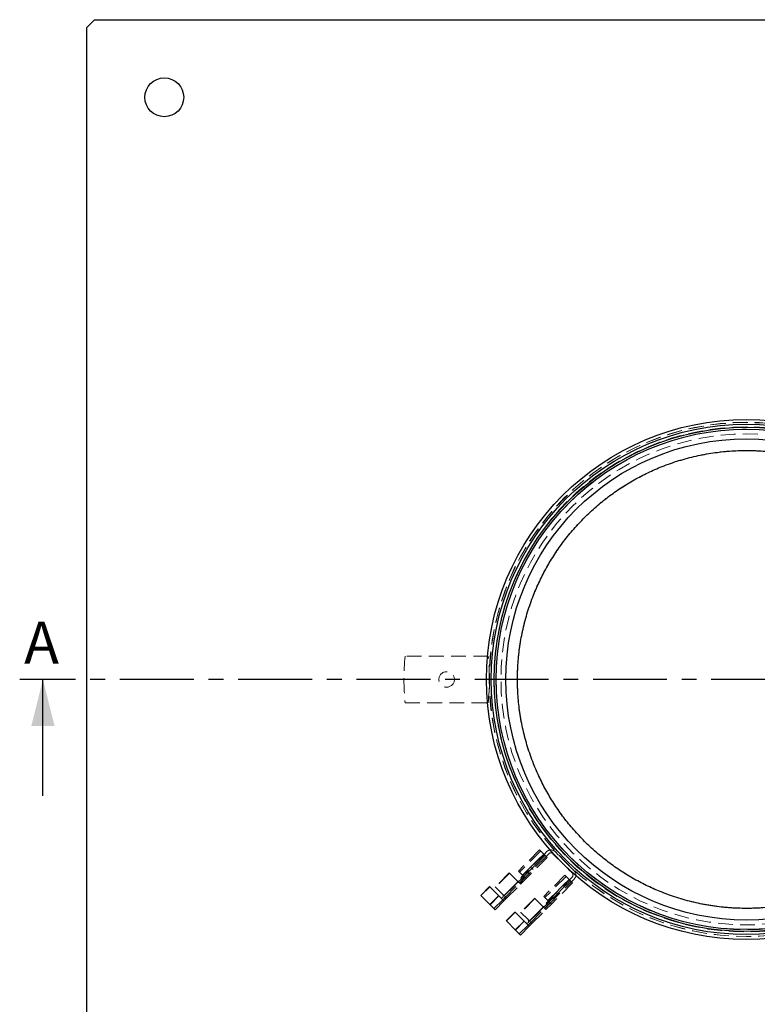
# Model space of a CAD drawing. Units: millimetres. Extents: x 0 to 420, y 0 to 297.
# Drawn here: x 72 to 135, y 67 to 152 of the extents above; entities that cross this region are included whole.
import ezdxf

# ---------------------------------------------------------------- set-up
doc = ezdxf.new("R2010")
doc.units = ezdxf.units.MM
doc.linetypes.add('CENTER', pattern=[10.16, 6.35, -1.27, 1.27, -1.27])
doc.linetypes.add('HIDDEN', pattern=[1.905, 1.27, -0.635])
doc.styles.add('SLDTEXTSTYLE0', font='TXT', dxfattribs={"width": 0.605})

msp = doc.modelspace()

# ---------------------------------------------------------------- linework, layer by layer
at = {"color": 7, "linetype": 'Continuous', "lineweight": 25}
for p, q in [((77.79042, 150.835092), (78.457087, 151.501758)), ((78.457087, 151.501758), (190.457087, 151.501758)), ((77.79042, 38.835092), (77.79042, 150.835092)), ((74.035523, 84.835092), (74.035523, 94.835092))]:
    msp.add_line(p, q, dxfattribs=at)
at = {"color": 7, "linetype": 'HIDDEN', "lineweight": 18}
for p, q in [((112.273502, 96.835092), (105.140672, 96.835092)), ((105.140672, 92.835092), (112.273502, 92.835092)), ((116.689851, 80.193267), (114.874943, 78.37836)), ((116.784131, 80.098986), (114.969224, 78.284079)), ((117.074045, 79.809073), (115.188427, 77.923454)), ((115.228497, 78.024806), (117.043404, 79.839714)), ((117.043404, 79.839714), (115.228497, 78.024806)), ((115.228497, 78.024806), (117.043404, 79.839714)), ((117.156541, 79.726577), (115.341634, 77.911669)), ((117.156541, 79.726577), (115.341634, 77.911669)), ((117.156541, 79.726577), (115.341634, 77.911669)), ((115.341634, 77.911669), (117.156541, 79.726577)), ((117.250822, 79.632296), (115.365204, 77.746678)), ((117.345103, 79.538015), (115.530195, 77.723108)), ((116.689851, 80.193267), (117.043404, 79.839714)), ((117.074045, 79.809073), (117.043404, 79.839714)), ((117.309747, 80.044775), (117.074045, 79.809073)), ((117.074045, 79.809073), (117.250822, 79.632296)), ((117.250822, 79.632296), (117.486524, 79.867998)), ((117.345103, 79.538015), (117.250822, 79.632296)), ((117.840078, 79.867998), (119.489993, 78.218082)), ((119.66677, 78.394859), (118.016854, 80.044775)), ((116.131236, 78.51271), (115.954459, 78.689487)), ((119.004819, 78.712685), (119.000105, 78.707971)), ((119.006308, 78.711196), (119.001594, 78.706482)), ((119.006308, 78.711196), (119.004819, 78.712685)), ((119.128472, 78.589032), (119.006308, 78.711196)), ((119.020667, 78.687409), (119.025381, 78.692123)), ((119.02687, 78.690634), (119.022156, 78.68592)), ((114.092412, 78.218082), (112.89033, 77.016001)), ((114.115009, 78.195485), (112.912928, 76.993403)), ((114.115009, 78.195485), (114.092412, 78.218082)), ((114.769079, 77.541415), (114.115009, 78.195485)), ((114.874943, 78.37836), (115.228497, 78.024806)), ((114.95456, 77.355934), (115.435915, 77.817388)), ((115.243895, 77.81742), (114.955912, 77.539718)), ((115.188427, 77.923454), (115.070576, 77.805603)), ((115.247353, 77.628827), (115.070576, 77.805603)), ((115.188427, 77.923454), (115.365204, 77.746678)), ((115.228497, 78.024806), (115.245624, 78.007679)), ((115.341634, 77.911669), (115.243895, 77.81742)), ((115.341634, 77.911669), (115.243895, 77.81742)), ((115.245624, 78.007679), (115.341634, 77.911669)), ((115.26609, 77.845495), (115.341634, 77.911669)), ((115.341634, 77.911669), (115.26609, 77.845495)), ((115.600906, 78.335933), (115.777683, 78.159157)), ((118.870096, 78.013021), (117.055189, 76.198114)), ((118.964377, 77.91874), (117.14947, 76.103833)), ((118.870096, 78.013021), (119.22365, 77.659468)), ((119.11791, 78.599594), (119.113196, 78.59488)), ((119.119399, 78.598105), (119.114685, 78.593391)), ((119.128472, 78.589032), (119.123758, 78.584318)), ((119.130304, 78.5872), (119.12559, 78.582486)), ((119.270187, 78.447317), (119.128472, 78.589032)), ((119.16838, 78.549124), (119.163666, 78.54441)), ((119.169869, 78.547635), (119.165155, 78.542921)), ((119.244433, 78.463643), (119.249147, 78.468357)), ((119.250636, 78.466868), (119.245922, 78.462154)), ((119.489993, 77.864529), (119.254291, 77.628827)), ((119.270187, 78.447317), (119.265473, 78.442603)), ((119.271905, 78.445599), (119.267191, 78.440885)), ((119.271905, 78.445599), (119.270187, 78.447317)), ((111.641108, 76.285324), (112.395355, 77.039571)), ((112.413326, 77.021601), (111.659078, 76.267353)), ((112.413326, 77.021601), (112.395355, 77.039571)), ((113.19176, 76.243166), (112.413326, 77.021601)), ((112.89033, 77.016001), (112.912928, 76.993403)), ((112.912928, 76.993403), (113.518159, 76.388172)), ((113.636983, 76.269348), (114.839064, 77.47143)), ((114.839064, 77.47143), (113.636983, 76.269348)), ((114.861662, 77.448832), (113.65958, 76.24675)), ((113.65958, 76.24675), (114.861662, 77.448832)), ((113.762428, 76.143902), (114.96451, 77.345984)), ((113.856709, 76.049622), (115.058791, 77.251703)), ((114.861662, 77.448832), (114.769079, 77.541415)), ((114.769079, 77.541415), (114.782748, 77.530377)), ((114.839064, 77.47143), (114.874953, 77.502868)), ((114.874953, 77.502868), (114.839064, 77.47143)), ((114.955912, 77.539718), (114.861662, 77.448832)), ((114.861662, 77.448832), (114.955912, 77.539717)), ((114.861662, 77.448832), (115.043155, 77.267339)), ((114.866001, 77.50306), (114.874953, 77.502868)), ((115.247353, 77.628827), (114.96451, 77.345984)), ((115.530195, 77.723108), (115.043155, 77.267339)), ((115.530195, 77.723108), (115.058791, 77.251703)), ((115.365204, 77.746678), (115.247353, 77.628827)), ((117.368673, 75.743209), (119.254291, 77.628827)), ((117.408742, 75.844561), (119.22365, 77.659468)), ((119.22365, 77.659468), (117.408742, 75.844561)), ((117.408742, 75.844561), (119.22365, 77.659468)), ((119.336787, 77.546331), (117.52188, 75.731423)), ((119.336787, 77.546331), (117.52188, 75.731423)), ((119.336787, 77.546331), (117.52188, 75.731423)), ((117.52188, 75.731423), (119.336787, 77.546331)), ((117.54545, 75.566432), (119.431068, 77.45205)), ((119.525349, 77.357769), (117.710441, 75.542862)), ((119.254291, 77.628827), (119.22365, 77.659468)), ((119.254291, 77.628827), (119.431068, 77.45205)), ((119.431068, 77.45205), (119.66677, 77.687752)), ((119.525349, 77.357769), (119.431068, 77.45205)), ((111.641108, 76.285324), (111.659078, 76.267353)), ((112.437513, 75.488919), (111.659078, 76.267353)), ((112.419543, 75.506889), (113.17379, 76.261136)), ((113.17379, 76.261136), (112.419543, 75.506889)), ((113.19176, 76.243166), (112.437513, 75.488919)), ((112.437513, 75.488919), (113.19176, 76.243166)), ((113.329597, 76.105329), (113.19176, 76.243166)), ((113.518159, 76.388172), (113.65958, 76.24675)), ((113.522769, 75.912157), (113.752478, 76.153853)), ((113.526726, 75.9082), (113.762428, 76.143902)), ((113.557212, 76.293891), (113.557212, 76.245966)), ((113.557212, 76.267934), (113.636983, 76.269348)), ((113.636983, 76.269348), (113.557212, 76.267934)), ((113.65958, 76.24675), (113.557212, 76.245966)), ((113.557212, 76.245966), (113.65958, 76.24675)), ((113.557212, 76.245966), (113.557212, 76.19961)), ((117.055189, 76.198114), (117.408742, 75.844561)), ((117.781152, 76.155688), (117.957929, 75.978911)), ((118.311482, 76.332464), (118.134705, 76.509241)), ((112.437513, 75.488919), (112.86676, 75.059672)), ((112.772479, 75.153953), (113.526726, 75.9082)), ((112.86676, 75.059672), (113.621007, 75.813919)), ((113.613059, 75.821868), (113.841073, 76.065258)), ((113.856709, 76.049622), (113.621007, 75.813919)), ((113.841073, 76.065258), (113.856709, 76.049622)), ((116.272658, 76.037836), (115.070576, 74.835755)), ((116.295255, 76.015239), (115.093174, 74.813157)), ((115.817229, 74.089102), (117.01931, 75.291184)), ((117.01931, 75.291184), (115.817229, 74.089102)), ((117.041908, 75.268586), (115.839826, 74.066504)), ((115.839826, 74.066504), (117.041908, 75.268586)), ((116.295255, 76.015239), (116.272658, 76.037836)), ((116.949325, 75.361169), (116.295255, 76.015239)), ((117.041908, 75.268586), (116.949325, 75.361169)), ((116.949325, 75.361169), (116.962993, 75.350131)), ((117.01931, 75.291184), (117.055199, 75.322622)), ((117.055199, 75.322622), (117.01931, 75.291184)), ((117.136158, 75.359472), (117.041908, 75.268586)), ((117.041908, 75.268586), (117.136158, 75.359471)), ((117.041908, 75.268586), (117.223401, 75.087093)), ((117.046247, 75.322814), (117.055199, 75.322622)), ((117.134806, 75.175688), (117.61616, 75.637143)), ((117.424141, 75.637174), (117.136158, 75.359472)), ((117.427599, 75.448581), (117.144756, 75.165738)), ((117.710441, 75.542862), (117.223401, 75.087093)), ((117.710441, 75.542862), (117.239037, 75.071457)), ((117.250822, 75.625357), (117.368673, 75.743209)), ((117.427599, 75.448581), (117.250822, 75.625357)), ((117.368673, 75.743209), (117.54545, 75.566432)), ((117.408742, 75.844561), (117.42587, 75.827433)), ((117.52188, 75.731423), (117.424141, 75.637174)), ((117.52188, 75.731423), (117.424141, 75.637174)), ((117.42587, 75.827433), (117.52188, 75.731423)), ((117.427599, 75.448581), (117.54545, 75.566432)), ((117.446336, 75.665249), (117.52188, 75.731423)), ((117.52188, 75.731423), (117.446336, 75.665249)), ((117.446336, 75.665249), (117.462578, 75.724225)), ((113.821354, 74.105078), (114.575601, 74.859325)), ((114.593572, 74.841355), (113.839324, 74.087108)), ((114.593572, 74.841355), (114.575601, 74.859325)), ((115.372006, 74.06292), (114.593572, 74.841355)), ((115.070576, 74.835755), (115.093174, 74.813157)), ((115.093174, 74.813157), (115.698405, 74.207926)), ((115.942674, 73.963657), (117.144756, 75.165738)), ((116.036955, 73.869376), (117.239037, 75.071457)), ((113.821354, 74.105078), (113.839324, 74.087108)), ((114.617759, 73.308673), (113.839324, 74.087108)), ((114.599789, 73.326643), (115.354036, 74.080891)), ((115.354036, 74.080891), (114.599789, 73.326643)), ((115.372006, 74.06292), (114.617759, 73.308673)), ((114.617759, 73.308673), (115.372006, 74.06292)), ((114.952725, 72.973707), (115.706972, 73.727954)), ((115.047006, 72.879426), (115.801253, 73.633673)), ((115.509843, 73.925083), (115.372006, 74.06292)), ((115.698405, 74.207926), (115.839826, 74.066504)), ((115.703015, 73.731911), (115.932724, 73.973607)), ((115.706972, 73.727954), (115.942674, 73.963657)), ((115.737457, 74.113645), (115.737457, 74.06572)), ((115.737457, 74.087688), (115.817229, 74.089102)), ((115.817229, 74.089102), (115.737457, 74.087688)), ((115.839826, 74.066504), (115.737457, 74.06572)), ((115.737457, 74.06572), (115.839826, 74.066504)), ((115.737457, 74.06572), (115.737457, 74.019364)), ((115.793304, 73.641622), (116.021319, 73.885012)), ((116.036955, 73.869376), (115.801253, 73.633673)), ((116.021319, 73.885012), (116.036955, 73.869376)), ((114.617759, 73.308673), (115.047006, 72.879426))]:
    msp.add_line(p, q, dxfattribs=at)
at = {"color": 7, "linetype": 'CENTER', "lineweight": 25}
msp.add_line((198.752413, 94.835092), (72.035523, 94.835092), dxfattribs=at)
at = {"color": 7, "linetype": 'Continuous', "lineweight": 25}
for centre, radius in [((84.457087, 144.835092), 1.666667), ((134.457087, 94.835092), 22.333333), ((134.457087, 94.835092), 21.920462), ((134.457087, 94.835092), 21.659516), ((134.457087, 94.835092), 21.489355), ((134.457087, 94.835092), 20.666667)]:
    msp.add_circle(centre, radius, dxfattribs=at)
at = {"color": 7, "linetype": 'HIDDEN', "lineweight": 18}
for centre, radius in [((134.457087, 94.835092), 22.083333), ((134.457087, 94.835092), 22.072387), ((134.457087, 94.835092), 21.689525), ((134.457087, 94.835092), 21.689525), ((134.457087, 94.835092), 21.666667), ((134.457087, 94.835092), 21.494695), ((134.457087, 94.835092), 21.083333), ((108.707087, 94.835092), 0.666667)]:
    msp.add_circle(centre, radius, dxfattribs=at)
for centre, radius, start, end in [((125.04042, 94.835092), 20, 174.26082952, 185.73917048), ((92.373754, 94.835092), 20, 354.26082952, 5.73917048), ((117.663301, 79.691221), 0.5, 45, 135), ((117.663301, 79.691221), 0.25, 45, 135), ((119.313217, 78.041306), 0.25, 315, 45), ((119.313217, 78.041306), 0.5, 315, 45)]:
    msp.add_arc(centre, radius, start, end, dxfattribs=at)
at = {"color": 7, "linetype": 'Continuous', "lineweight": 25}
msp.add_open_spline([(114.79042, 94.835092), (114.800495, 94.355118), (114.820631, 93.395797), (114.986253, 91.949363), (115.256092, 90.491029), (115.646108, 89.029011), (116.130773, 87.651884), (116.686257, 86.375128), (117.295975, 85.198247), (117.987791, 84.058546), (118.760978, 82.9599), (119.614306, 81.909049), (120.539592, 80.917672), (121.530969, 79.992386), (122.581805, 79.13904), (123.680456, 78.365856), (124.820146, 77.674023), (125.997033, 77.064308), (127.273779, 76.508839), (128.650915, 76.024035), (130.112909, 75.6345), (131.571249, 75.362966), (133.017721, 75.203304), (134.45703, 75.150977), (135.896359, 75.20329), (137.342792, 75.362961), (138.80114, 75.634456), (140.263168, 76.024014), (141.640294, 76.5088), (142.917051, 77.064256), (144.093931, 77.673981), (145.233632, 78.365795), (146.332279, 79.138983), (147.38313, 79.992311), (148.374507, 80.917597), (149.299792, 81.908973), (150.153139, 82.95981), (150.926322, 84.058461), (151.618156, 85.198151), (152.22787, 86.375038), (152.78334, 87.651783), (153.268144, 89.02892), (153.657679, 90.490914), (153.929213, 91.949254), (154.088875, 93.395726), (154.141201, 94.835035), (154.088889, 96.274364), (153.929218, 97.720797), (153.657723, 99.179145), (153.268164, 100.641172), (152.783378, 102.018299), (152.227923, 103.295056), (151.618198, 104.471936), (150.926384, 105.611637), (150.153196, 106.710284), (149.299868, 107.761135), (148.374582, 108.752511), (147.383205, 109.677797), (146.332369, 110.531143), (145.233718, 111.304327), (144.094027, 111.99616), (142.917141, 112.605875), (141.640395, 113.161345), (140.263259, 113.646148), (138.801265, 114.035684), (137.342924, 114.307217), (135.896452, 114.46688), (134.457144, 114.519206), (133.017815, 114.466894), (131.571382, 114.307222), (130.113034, 114.035728), (128.651006, 113.646169), (127.27388, 113.161383), (125.997123, 112.605928), (124.820242, 111.996202), (123.680541, 111.304388), (122.581895, 110.5312), (121.531044, 109.677873), (120.539667, 108.752586), (119.614382, 107.76121), (118.761035, 106.710374), (117.987852, 105.611722), (117.296017, 104.472032), (116.686309, 103.295146), (116.130811, 102.0184), (115.646129, 100.641263), (115.256131, 99.17926), (114.98625, 97.720906), (114.820628, 96.274434), (114.800494, 95.315094), (114.79042, 94.835092)], degree=3, knots=[0, 0, 0, 0, 0.011652494, 0.023289789, 0.035305445, 0.047639721, 0.059993562, 0.070721405, 0.081425459, 0.092154564, 0.103072117, 0.114022755, 0.124999997, 0.135975947, 0.146926592, 0.157845429, 0.168573272, 0.179277327, 0.190006431, 0.202358915, 0.214693644, 0.226709518, 0.23834647, 0.249999997, 0.261652148, 0.273289559, 0.285305445, 0.297639721, 0.309993562, 0.320721405, 0.331425459, 0.342154564, 0.353072117, 0.364022755, 0.374999997, 0.385975947, 0.396926592, 0.407845429, 0.418573272, 0.429277327, 0.440006431, 0.452358915, 0.464693644, 0.476709518, 0.48834647, 0.499999997, 0.511652148, 0.523289559, 0.535305445, 0.547639721, 0.559993562, 0.570721405, 0.581425459, 0.592154564, 0.603072117, 0.614022755, 0.624999997, 0.635975947, 0.646926592, 0.657845429, 0.668573272, 0.679277327, 0.690006431, 0.702358915, 0.714693644, 0.726709518, 0.73834647, 0.749999997, 0.761652148, 0.773289559, 0.785305445, 0.797639721, 0.809993562, 0.820721405, 0.831425459, 0.842154564, 0.853072117, 0.864022755, 0.874999997, 0.885975947, 0.896926592, 0.907845429, 0.918573272, 0.929277327, 0.940006431, 0.952358915, 0.964693644, 0.976709749, 0.988346816, 1, 1, 1, 1], dxfattribs=at)
at = {"color": 7, "linetype": 'HIDDEN', "lineweight": 18}
for points, knots in [([(114.79042, 94.835092), (114.800494, 94.35509), (114.820628, 93.395749), (114.98625, 91.949278), (115.256131, 90.490923), (115.646129, 89.02892), (116.130811, 87.651783), (116.686309, 86.375038), (117.296017, 85.198151), (117.987852, 84.058461), (118.761035, 82.95981), (119.614382, 81.908973), (120.539667, 80.917597), (121.531044, 79.992311), (122.581895, 79.138983), (123.680541, 78.365795), (124.820242, 77.673981), (125.997123, 77.064256), (127.27388, 76.5088), (128.651006, 76.024014), (130.113034, 75.634456), (131.571382, 75.362961), (133.017815, 75.20329), (134.457144, 75.150977), (135.896452, 75.203304), (137.342924, 75.362966), (138.801265, 75.6345), (140.263259, 76.024035), (141.640395, 76.508839), (142.917141, 77.064308), (144.094027, 77.674023), (145.233718, 78.365856), (146.332369, 79.13904), (147.383205, 79.992386), (148.374582, 80.917672), (149.299868, 81.909049), (150.153196, 82.9599), (150.926384, 84.058546), (151.618198, 85.198247), (152.227923, 86.375128), (152.783378, 87.651884), (153.268164, 89.029011), (153.657723, 90.491039), (153.929218, 91.949387), (154.088889, 93.39582), (154.141201, 94.835149), (154.088875, 96.274457), (153.929213, 97.720929), (153.657679, 99.179269), (153.268144, 100.641263), (152.78334, 102.0184), (152.22787, 103.295146), (151.618156, 104.472032), (150.926322, 105.611722), (150.153139, 106.710374), (149.299792, 107.76121), (148.374507, 108.752586), (147.38313, 109.677873), (146.332279, 110.5312), (145.233632, 111.304388), (144.093931, 111.996202), (142.917051, 112.605928), (141.640294, 113.161383), (140.263168, 113.646169), (138.80114, 114.035728), (137.342792, 114.307222), (135.896359, 114.466894), (134.45703, 114.519206), (133.017721, 114.46688), (131.571249, 114.307217), (130.112909, 114.035684), (128.650915, 113.646148), (127.273779, 113.161345), (125.997033, 112.605875), (124.820146, 111.99616), (123.680456, 111.304327), (122.581805, 110.531143), (121.530969, 109.677797), (120.539592, 108.752511), (119.614306, 107.761135), (118.760978, 106.710284), (117.987791, 105.611637), (117.295975, 104.471936), (116.686257, 103.295056), (116.130773, 102.018299), (115.646108, 100.641172), (115.256092, 99.179154), (114.986253, 97.72082), (114.820631, 96.274387), (114.800495, 95.315065), (114.79042, 94.835092)], [0, 0, 0, 0, 0.011653184, 0.023290251, 0.035306356, 0.047641085, 0.059993569, 0.070722673, 0.081426728, 0.092154571, 0.103073408, 0.114024053, 0.125000003, 0.135977245, 0.146927883, 0.157845436, 0.168574541, 0.179278595, 0.190006438, 0.202360279, 0.214694555, 0.226710441, 0.238347852, 0.250000003, 0.26165353, 0.273290482, 0.285306356, 0.297641085, 0.309993569, 0.320722673, 0.331426728, 0.342154571, 0.353073408, 0.364024053, 0.375000003, 0.385977245, 0.396927883, 0.407845436, 0.418574541, 0.429278595, 0.440006438, 0.452360279, 0.464694555, 0.476710441, 0.488347852, 0.500000003, 0.51165353, 0.523290482, 0.535306356, 0.547641085, 0.559993569, 0.570722673, 0.581426728, 0.592154571, 0.603073408, 0.614024053, 0.625000003, 0.635977245, 0.646927883, 0.657845436, 0.668574541, 0.679278595, 0.690006438, 0.702360279, 0.714694555, 0.726710441, 0.738347852, 0.750000003, 0.76165353, 0.773290482, 0.785306356, 0.797641085, 0.809993569, 0.820722673, 0.831426728, 0.842154571, 0.853073408, 0.864024053, 0.875000003, 0.885977245, 0.896927883, 0.907845436, 0.918574541, 0.929278595, 0.940006438, 0.952360279, 0.964694555, 0.976710211, 0.988347506, 1, 1, 1, 1]), ([(115.245624, 78.007679), (115.252721, 77.999455), (115.26687, 77.983059), (115.280796, 77.950939), (115.287446, 77.908836), (115.277957, 77.859026), (115.255882, 77.832062), (115.243895, 77.81742)], [0, 0, 0, 0, 0.111512598, 0.222314642, 0.392058219, 0.669893364, 1, 1, 1, 1]), ([(114.955912, 77.539718), (114.936807, 77.525525), (114.910549, 77.506017), (114.859806, 77.500924), (114.826448, 77.506021), (114.796341, 77.519283), (114.778863, 77.531928), (114.770688, 77.539855), (114.769079, 77.541415)], [0, 0, 0, 0, 0.436138999, 0.599438584, 0.764159639, 0.869006118, 0.974219256, 1, 1, 1, 1]), ([(114.901037, 77.510472), (114.909378, 77.512432), (114.932074, 77.517767), (114.946676, 77.531213), (114.955912, 77.539717)], [0, 0, 0, 0, 0.367481774, 1, 1, 1, 1]), ([(113.557212, 76.19961), (113.555601, 76.184128), (113.552382, 76.153195), (113.528926, 76.113935), (113.495592, 76.08424), (113.451785, 76.06614), (113.403051, 76.06489), (113.360059, 76.079123), (113.337546, 76.0985), (113.329507, 76.10542)], [0, 0, 0, 0, 0.127859125, 0.255476795, 0.390491663, 0.544883964, 0.731340356, 0.904069541, 1, 1, 1, 1]), ([(113.518159, 76.388172), (113.525509, 76.379685), (113.540219, 76.3627), (113.553352, 76.33078), (113.557042, 76.307567), (113.55719, 76.29566), (113.557212, 76.293891)], [0, 0, 0, 0, 0.31673503, 0.633931733, 0.945610576, 1, 1, 1, 1]), ([(113.841073, 76.065258), (113.834357, 76.071681), (113.818851, 76.086509), (113.788913, 76.117483), (113.765697, 76.140635), (113.758448, 76.147858), (113.758443, 76.147863), (113.75841, 76.147896), (113.758255, 76.148052), (113.757594, 76.148712), (113.756106, 76.1502), (113.75196, 76.154347), (113.722889, 76.183424), (113.689567, 76.216755), (113.65958, 76.24675)], [0, 0, 0, 0, 0.196831482, 0.454423528, 0.563768436, 0.563797907, 0.563812452, 0.563845359, 0.564291911, 0.566162565, 0.573814064, 0.586679107, 0.628047379, 1, 1, 1, 1]), ([(117.136158, 75.359472), (117.117053, 75.345279), (117.090795, 75.325771), (117.040052, 75.320678), (117.006694, 75.325775), (116.976587, 75.339037), (116.959109, 75.351682), (116.950934, 75.359609), (116.949325, 75.361169)], [0, 0, 0, 0, 0.4361389992, 0.5994385838, 0.7641596392, 0.869006118, 0.9742192562, 1, 1, 1, 1]), ([(117.081283, 75.330226), (117.089624, 75.332186), (117.11232, 75.337521), (117.126922, 75.350967), (117.136158, 75.359472)], [0, 0, 0, 0, 0.367481774, 1, 1, 1, 1]), ([(117.42587, 75.827433), (117.432967, 75.819209), (117.447116, 75.802813), (117.461042, 75.770693), (117.467691, 75.72859), (117.458203, 75.678781), (117.436128, 75.651816), (117.424141, 75.637174)], [0, 0, 0, 0, 0.111512598, 0.222314642, 0.392058219, 0.669893364, 1, 1, 1, 1]), ([(117.441806, 75.807123), (117.438075, 75.812728), (117.43333, 75.819855), (117.427184, 75.826099), (117.42587, 75.827433)], [0, 0, 0, 0, 0.786252432, 1, 1, 1, 1]), ([(115.737457, 74.019364), (115.735847, 74.003883), (115.732628, 73.972949), (115.709171, 73.933689), (115.675838, 73.903994), (115.632031, 73.885894), (115.583297, 73.884644), (115.540305, 73.898877), (115.517792, 73.918255), (115.509753, 73.925174)], [0, 0, 0, 0, 0.127859125, 0.255476795, 0.390491663, 0.544883964, 0.731340356, 0.904069541, 1, 1, 1, 1]), ([(115.698405, 74.207926), (115.705755, 74.199439), (115.720465, 74.182454), (115.733597, 74.150534), (115.737288, 74.127321), (115.737436, 74.115414), (115.737457, 74.113645)], [0, 0, 0, 0, 0.3167350299, 0.6339317326, 0.9456105756, 1, 1, 1, 1]), ([(116.021319, 73.885012), (116.014603, 73.891435), (115.999097, 73.906264), (115.969159, 73.937237), (115.945943, 73.960389), (115.938694, 73.967613), (115.938689, 73.967618), (115.938656, 73.96765), (115.938501, 73.967806), (115.93784, 73.968466), (115.936352, 73.969954), (115.932206, 73.974101), (115.903135, 74.003178), (115.869813, 74.036509), (115.839826, 74.066504)], [0, 0, 0, 0, 0.196831482, 0.454423528, 0.563768436, 0.563797907, 0.563812452, 0.563845359, 0.564291911, 0.566162565, 0.573814064, 0.586679107, 0.628047379, 1, 1, 1, 1])]:
    msp.add_open_spline(points, degree=3, knots=knots, dxfattribs=at)
for points in [[(115.530195, 77.723108), (115.527361, 77.725942), (115.521692, 77.731611), (115.478088, 77.775215), (115.415759, 77.837544), (115.366342, 77.886961), (115.341634, 77.911669)], [(113.636983, 76.269348), (113.64984, 76.256491), (113.675554, 76.230777), (113.708665, 76.197666), (113.735966, 76.170365), (113.746974, 76.159357), (113.752478, 76.153853)], [(113.613059, 75.821868), (113.603251, 75.831675), (113.583637, 75.85129), (113.51992, 75.915006), (113.436026, 75.9989), (113.365074, 76.069853), (113.329597, 76.105329)], [(117.710441, 75.542862), (117.707607, 75.545696), (117.701938, 75.551365), (117.658333, 75.59497), (117.596005, 75.657298), (117.546588, 75.706715), (117.52188, 75.731423)], [(115.793304, 73.641622), (115.783497, 73.651429), (115.763883, 73.671044), (115.700166, 73.73476), (115.616272, 73.818654), (115.54532, 73.889607), (115.509843, 73.925083)], [(115.817229, 74.089102), (115.830086, 74.076245), (115.8558, 74.050531), (115.888911, 74.01742), (115.916212, 73.990119), (115.92722, 73.979111), (115.932724, 73.973607)]]:
    msp.add_open_spline(points, degree=3, dxfattribs=at)
at = {"color": 7, "linetype": 'Continuous', "lineweight": 25}
msp.add_solid([(74.035523, 94.835092), (73.035523, 90.835092), (75.035523, 90.835092)], dxfattribs=at)

# ---------------------------------------------------------------- texts
at = {"color": 7, "linetype": 'Continuous', "insert": (72.418457, 99.798361), "char_height": 3.595646, "attachment_point": 1, "style": 'SLDTEXTSTYLE0'}
msp.add_mtext('A', dxfattribs=at)

doc.saveas('drawing.dxf')
